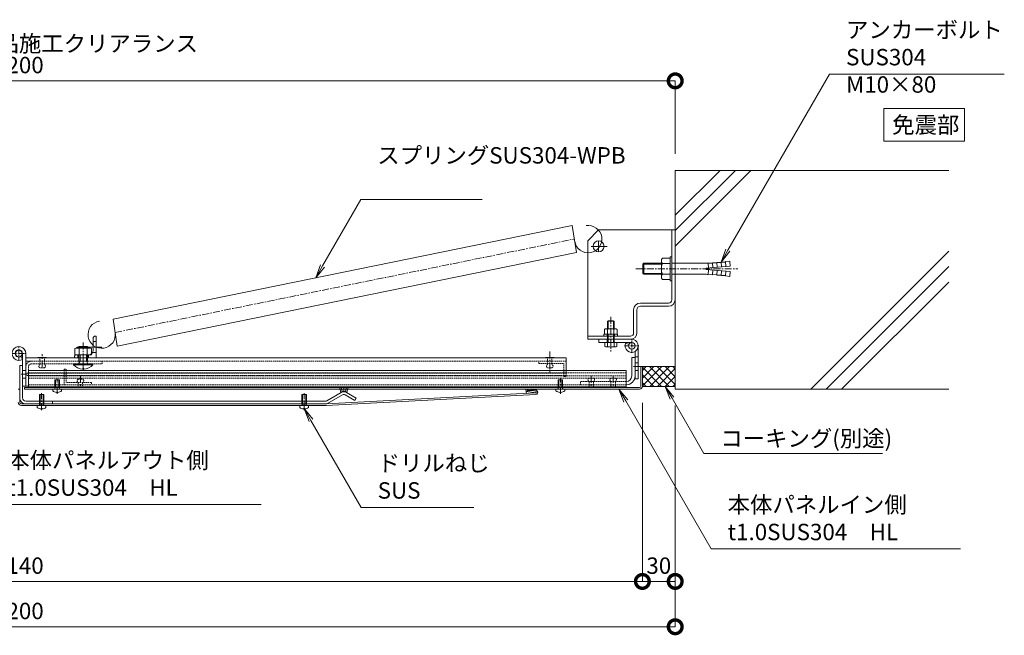
# Model space of a CAD drawing. Units: millimetres. Extents: x -18481 to 6697, y -2950 to 4420.
# Drawn here: x -3891 to -2991, y 1394 to 1957 of the extents above; entities that cross this region are included whole.
import ezdxf

# ---------------------------------------------------------------- set-up
doc = ezdxf.new("R2010")
doc.units = ezdxf.units.MM
doc.header["$LTSCALE"] = 0.2
doc.header["$PDMODE"] = 67
for name, pattern in [('CENTER', [50.8, 31.75, -6.35, 6.35, -6.35]), ('CENTER2', [28.575, 19.05, -3.175, 3.175, -3.175]), ('HIDDEN', [9.525, 6.35, -3.175])]:
    doc.linetypes.add(name, pattern=pattern)
for name, color, linetype, lineweight in [('(KE)ねじ・ボルトナット・アンカーボルト', 2, 'Continuous', 13), ('(KE)コーキング', 6, 'Continuous', 13), ('(KE)スプリング・クリップ', 4, 'Continuous', 13), ('(KE)ブラケット(可動・固定)', 7, 'Continuous', 13), ('(KE)ホルダー', 2, 'Continuous', 13), ('(KE)寸法', 7, 'Continuous', 9), ('(KE)文字', 7, 'Continuous', 13), ('(KE)本体(パネル・カバー・ジョイントPL)', 3, 'Continuous', 13), ('(KE)躯体', 6, 'Continuous', 13)]:
    doc.layers.add(name, color=color, linetype=linetype, lineweight=lineweight)
doc.styles.add('(K)文字_異尺度_H3.0-1.0', font='MS Gothic.ttf', dxfattribs={"height": 3})
doc.dimstyles.new('kaneso異尺度対応_H3.0', dxfattribs={"dimscale": 6, "dimtxt": 3, "dimasz": 5, "dimexe": 0, "dimexo": 3, "dimgap": 1, "dimtad": 1, "dimdec": 1, "dimdsep": 46, "dimtxsty": '(K)文字_異尺度_H3.0-1.0', "dimblk": 'DOTSMALL', "dimcen": 0, "dimclrt": 2, "dimadec": 0, "dimazin": 0, "dimtfac": 1, "dimtdec": 1, "dimtmove": 1, "dimatfit": 3, "dimldrblk": 'DOTSMALL', "dimfxl": 1, "dimtfill": 1, "dimlwd": 9, "dimlwe": 9, "dimarcsym": 0})

# ---------------------------------------------------------------- blocks, each defined once
blk = doc.blocks.new('_DotSmall')
at = {"color": 0, "linetype": 'ByBlock', "const_width": 0.5}
blk.add_lwpolyline([(-0.0625, 0, 1), (0.0625, 0, 1)], format="xyb", close=True, dxfattribs=at)
blk = doc.blocks.new('*D111')
at = {"layer": '(KE)寸法', "color": 0, "lineweight": 9, "transparency": 16777216}
for p, q in [((-4491.96, 1834.62), (-4491.96, 1901.46)), ((-4491.96, 1901.46), (-3291.97, 1901.46)), ((-3291.97, 1834.62), (-3291.97, 1901.46))]:
    blk.add_line(p, q, dxfattribs=at)
at = {"layer": 'Defpoints', "color": 0, "transparency": 16777216}
for p in [(-3291.97, 1901.46), (-4491.96, 1819.62), (-3291.97, 1819.62)]:
    blk.add_point(p, dxfattribs=at)
at = {"layer": '(KE)寸法', "color": 0, "lineweight": 9, "transparency": 16777216, "xscale": 25, "yscale": 25, "zscale": 25, "rotation": 180}
blk.add_blockref('_DotSmall', (-4491.96, 1901.46), dxfattribs=at)
at = {"layer": '(KE)寸法', "color": 0, "lineweight": 9, "transparency": 16777216, "xscale": 25, "yscale": 25, "zscale": 25}
blk.add_blockref('_DotSmall', (-3291.97, 1901.46), dxfattribs=at)
at = {"layer": '(KE)寸法', "color": 2, "transparency": 16777216, "insert": (-3891.97, 1913.96), "char_height": 15, "attachment_point": 5, "style": '(K)文字_異尺度_H3.0-1.0', "bg_fill": 3, "box_fill_scale": 1.1, "bg_fill_color": 256, "bg_fill_true_color": 13158600, "bg_fill_transparency": 0}
blk.add_mtext('1200', dxfattribs=at)
blk = doc.blocks.new('*D108')
at = {"layer": '(KE)寸法', "color": 0, "lineweight": 9, "transparency": 16777216}
for p, q in [((-4461.97, 1607.12), (-4461.97, 1443.73)), ((-3321.98, 1607.12), (-3321.98, 1443.73)), ((-4461.97, 1443.73), (-3321.98, 1443.73))]:
    blk.add_line(p, q, dxfattribs=at)
at = {"layer": 'Defpoints', "color": 0, "transparency": 16777216}
for p in [(-4461.97, 1622.12), (-3321.98, 1622.12), (-3321.98, 1443.73)]:
    blk.add_point(p, dxfattribs=at)
at = {"layer": '(KE)寸法', "color": 0, "lineweight": 9, "transparency": 16777216, "xscale": 25, "yscale": 25, "zscale": 25, "rotation": 180}
blk.add_blockref('_DotSmall', (-4461.97, 1443.73), dxfattribs=at)
at = {"layer": '(KE)寸法', "color": 0, "lineweight": 9, "transparency": 16777216, "xscale": 25, "yscale": 25, "zscale": 25}
blk.add_blockref('_DotSmall', (-3321.98, 1443.73), dxfattribs=at)
at = {"layer": '(KE)寸法', "color": 2, "transparency": 16777216, "insert": (-3891.98, 1456.23), "char_height": 15, "attachment_point": 5, "style": '(K)文字_異尺度_H3.0-1.0', "bg_fill": 3, "box_fill_scale": 1.1, "bg_fill_color": 256, "bg_fill_true_color": 13158600, "bg_fill_transparency": 0}
blk.add_mtext('1140', dxfattribs=at)
blk = doc.blocks.new('*D109')
at = {"layer": '(KE)寸法', "color": 0, "lineweight": 9, "transparency": 16777216}
for p, q in [((-3321.98, 1607.12), (-3321.98, 1443.73)), ((-3291.97, 1604.62), (-3291.97, 1443.73)), ((-3321.98, 1443.73), (-3291.97, 1443.73))]:
    blk.add_line(p, q, dxfattribs=at)
at = {"layer": 'Defpoints', "color": 0, "transparency": 16777216}
for p in [(-3321.98, 1622.12), (-3291.97, 1619.62), (-3291.97, 1443.73)]:
    blk.add_point(p, dxfattribs=at)
at = {"layer": '(KE)寸法', "color": 0, "lineweight": 9, "transparency": 16777216, "xscale": 25, "yscale": 25, "zscale": 25, "rotation": 180}
blk.add_blockref('_DotSmall', (-3321.98, 1443.73), dxfattribs=at)
at = {"layer": '(KE)寸法', "color": 0, "lineweight": 9, "transparency": 16777216, "xscale": 25, "yscale": 25, "zscale": 25}
blk.add_blockref('_DotSmall', (-3291.97, 1443.73), dxfattribs=at)
at = {"layer": '(KE)寸法', "color": 2, "transparency": 16777216, "insert": (-3306.98, 1456.23), "char_height": 15, "attachment_point": 5, "style": '(K)文字_異尺度_H3.0-1.0', "bg_fill": 3, "box_fill_scale": 1.1, "bg_fill_color": 256, "bg_fill_true_color": 13158600, "bg_fill_transparency": 0}
blk.add_mtext('30', dxfattribs=at)
blk = doc.blocks.new('*U105')
at = {"layer": '(KE)ホルダー', "color": 0, "linetype": 'CENTER2', "transparency": 16777216}
for p, q in [((-6.5, 0), (-0.6, 0)), ((0, 0.6), (0, 6.5)), ((0.6, 0), (6.5, 0)), ((0, -6.5), (0, -0.6))]:
    blk.add_line(p, q, dxfattribs=at)
at = {"layer": '(KE)ホルダー', "color": 0, "linetype": 'Continuous', "transparency": 16777216}
for p, q in [((-0.3, 0), (0.3, 0)), ((0, -0.3), (0, 0.3))]:
    blk.add_line(p, q, dxfattribs=at)
blk = doc.blocks.new('*U106')
at = {"layer": '(KE)ホルダー', "color": 0, "linetype": 'CENTER2', "transparency": 16777216}
for p, q in [((-6.5, 0), (-0.6, 0)), ((0, 0.6), (0, 6.5)), ((0.6, 0), (6.5, 0)), ((0, -6.5), (0, -0.6))]:
    blk.add_line(p, q, dxfattribs=at)
at = {"layer": '(KE)ホルダー', "color": 0, "linetype": 'Continuous', "transparency": 16777216}
for p, q in [((-0.3, 0), (0.3, 0)), ((0, -0.3), (0, 0.3))]:
    blk.add_line(p, q, dxfattribs=at)
blk = doc.blocks.new('*D113')
at = {"layer": '(KE)寸法', "color": 0, "lineweight": 9, "transparency": 16777216}
for p, q in [((-4491.96, 1604.62), (-4491.96, 1402.28)), ((-3291.97, 1604.62), (-3291.97, 1402.28)), ((-3291.97, 1402.28), (-4491.96, 1402.28))]:
    blk.add_line(p, q, dxfattribs=at)
at = {"layer": 'Defpoints', "color": 0, "transparency": 16777216}
for p in [(-4491.96, 1619.62), (-3291.97, 1619.62), (-4491.96, 1402.28)]:
    blk.add_point(p, dxfattribs=at)
at = {"layer": '(KE)寸法', "color": 0, "lineweight": 9, "transparency": 16777216, "xscale": 25, "yscale": 25, "zscale": 25, "rotation": 180}
blk.add_blockref('_DotSmall', (-4491.96, 1402.28), dxfattribs=at)
at = {"layer": '(KE)寸法', "color": 0, "lineweight": 9, "transparency": 16777216, "xscale": 25, "yscale": 25, "zscale": 25}
blk.add_blockref('_DotSmall', (-3291.97, 1402.28), dxfattribs=at)
at = {"layer": '(KE)寸法', "color": 2, "transparency": 16777216, "insert": (-3891.97, 1414.78), "char_height": 15, "attachment_point": 5, "style": '(K)文字_異尺度_H3.0-1.0', "bg_fill": 3, "box_fill_scale": 1.1, "bg_fill_color": 256, "bg_fill_true_color": 13158600, "bg_fill_transparency": 0}
blk.add_mtext('1200', dxfattribs=at)
blk = doc.blocks.new('_Open')
at = {"color": 0, "linetype": 'ByBlock', "lineweight": -2}
for p, q in [((-1, 0.167), (0, 0)), ((-1, -0.167), (0, 0)), ((0, 0), (-1, 0))]:
    blk.add_line(p, q, dxfattribs=at)

msp = doc.modelspace()

# ---------------------------------------------------------------- linework, layer by layer
at = {"layer": '(KE)ねじ・ボルトナット・アンカーボルト'}
for p, q in [((-3303.7, 1739.42), (-3296.59, 1739.42)), ((-3296.59, 1718.62), (-3296.59, 1740.62)), ((-3296.59, 1740.62), (-3294.99, 1740.62)), ((-3294.99, 1718.62), (-3294.99, 1740.62)), ((-3321.59, 1733.8), (-3320.78, 1734.62)), ((-3321.59, 1725.43), (-3321.59, 1733.8)), ((-3321.59, 1733.8), (-3304.59, 1733.8)), ((-3320.78, 1724.62), (-3320.78, 1734.62)), ((-3320.78, 1734.62), (-3304.59, 1734.62)), ((-3304.59, 1722.27), (-3304.59, 1736.96)), ((-3303.7, 1734.51), (-3296.59, 1734.51)), ((-3294.99, 1734.62), (-3265.5, 1734.62)), ((-3263.59, 1730.12), (-3241.68, 1732.03)), ((-3263.59, 1729.12), (-3263.59, 1730.12)), ((-3263.59, 1729.12), (-3241.68, 1727.2)), ((-3261.6, 1730.29), (-3261.99, 1734.77)), ((-3257.96, 1734.62), (-3261.99, 1734.77)), ((-3261.6, 1728.94), (-3261.99, 1724.46)), ((-3257.62, 1730.64), (-3258.01, 1735.12)), ((-3253.98, 1734.97), (-3258.01, 1735.12)), ((-3257.62, 1728.59), (-3258.01, 1724.11)), ((-3253.63, 1730.99), (-3254.02, 1735.47)), ((-3249.99, 1735.32), (-3254.02, 1735.47)), ((-3253.63, 1728.24), (-3254.02, 1723.76)), ((-3249.65, 1731.34), (-3250.04, 1735.82)), ((-3246.01, 1735.67), (-3250.04, 1735.82)), ((-3246.05, 1736.17), (-3242.07, 1736.52)), ((-3245.66, 1731.68), (-3246.05, 1736.17)), ((-3241.68, 1732.03), (-3242.07, 1736.52)), ((-3321.59, 1725.43), (-3320.78, 1724.62)), ((-3321.59, 1725.43), (-3304.59, 1725.43)), ((-3320.78, 1724.62), (-3304.59, 1724.62)), ((-3303.7, 1724.72), (-3296.59, 1724.72)), ((-3303.7, 1719.82), (-3296.59, 1719.82)), ((-3294.99, 1724.62), (-3265.5, 1724.62)), ((-3257.96, 1724.61), (-3261.99, 1724.46)), ((-3253.98, 1724.26), (-3258.01, 1724.11)), ((-3249.99, 1723.91), (-3254.02, 1723.76)), ((-3249.65, 1727.9), (-3250.04, 1723.41)), ((-3246.01, 1723.56), (-3250.04, 1723.41)), ((-3245.66, 1727.55), (-3246.05, 1723.06)), ((-3246.05, 1723.06), (-3242.07, 1722.72)), ((-3241.68, 1727.2), (-3242.07, 1722.72)), ((-3296.59, 1718.62), (-3294.99, 1718.62)), ((-3353.35, 1682.12), (-3353.89, 1681.58)), ((-3353.89, 1681.58), (-3347.89, 1681.58)), ((-3353.89, 1674.72), (-3353.89, 1681.58)), ((-3353.35, 1682.12), (-3348.43, 1682.12)), ((-3353.35, 1674.72), (-3353.35, 1682.12)), ((-3347.89, 1681.58), (-3348.43, 1682.12)), ((-3348.43, 1674.72), (-3348.43, 1682.12)), ((-3347.89, 1674.72), (-3347.89, 1681.58)), ((-3353.88, 1658.6), (-3353.89, 1669.72)), ((-3353.34, 1662.12), (-3353.35, 1669.72)), ((-3348.43, 1662.12), (-3348.43, 1669.72)), ((-3347.88, 1658.6), (-3347.89, 1669.72)), ((-3356.41, 1658.6), (-3356.41, 1662.12)), ((-3355.15, 1658.12), (-3346.62, 1658.12)), ((-3345.36, 1658.6), (-3345.36, 1662.12)), ((-3858.37, 1621.52), (-3859.21, 1620.12)), ((-3858.97, 1621.52), (-3858.97, 1628.12)), ((-3854.97, 1628.12), (-3858.97, 1628.12)), ((-3858.97, 1621.52), (-3858.68, 1621.01)), ((-3854.97, 1621.52), (-3858.97, 1621.52)), ((-3858.37, 1621.52), (-3858.37, 1628.12)), ((-3855.57, 1621.52), (-3855.57, 1628.12)), ((-3855.57, 1621.52), (-3854.73, 1620.12)), ((-3854.97, 1621.52), (-3855.27, 1621.01)), ((-3854.97, 1621.52), (-3854.97, 1628.12)), ((-3398.37, 1621.52), (-3399.21, 1620.12)), ((-3394.97, 1628.12), (-3398.97, 1628.12)), ((-3398.97, 1621.52), (-3398.97, 1628.12)), ((-3394.97, 1621.52), (-3398.97, 1621.52)), ((-3398.97, 1621.52), (-3398.68, 1621.01)), ((-3398.37, 1621.52), (-3398.37, 1628.12)), ((-3395.57, 1621.52), (-3395.57, 1628.12)), ((-3395.57, 1621.52), (-3394.73, 1620.12)), ((-3394.97, 1621.52), (-3395.27, 1621.01)), ((-3394.97, 1621.52), (-3394.97, 1628.12)), ((-3869.18, 1614.52), (-3873.18, 1614.52)), ((-3873.18, 1605.94), (-3873.18, 1614.52)), ((-3872.58, 1605.94), (-3872.58, 1614.52)), ((-3869.78, 1605.94), (-3869.78, 1614.52)), ((-3869.18, 1605.94), (-3869.18, 1614.52)), ((-3860.97, 1619.62), (-3860.97, 1617.89)), ((-3857.47, 1616.54), (-3857.47, 1616.94)), ((-3857.47, 1616.94), (-3856.47, 1616.94)), ((-3856.47, 1616.54), (-3856.47, 1616.94)), ((-3852.97, 1617.89), (-3852.97, 1619.62)), ((-3629.18, 1614.52), (-3633.18, 1614.52)), ((-3633.18, 1605.94), (-3633.18, 1614.52)), ((-3632.58, 1605.94), (-3632.58, 1614.52)), ((-3629.78, 1605.94), (-3629.78, 1614.52)), ((-3629.18, 1605.94), (-3629.18, 1614.52)), ((-3400.97, 1619.62), (-3400.97, 1617.89)), ((-3397.47, 1616.94), (-3396.47, 1616.94)), ((-3397.47, 1616.54), (-3397.47, 1616.94)), ((-3396.47, 1616.54), (-3396.47, 1616.94)), ((-3392.97, 1617.89), (-3392.97, 1619.62)), ((-3875.18, 1604.54), (-3875.18, 1602.82)), ((-3872.58, 1605.94), (-3873.41, 1604.54)), ((-3869.18, 1605.94), (-3873.18, 1605.94)), ((-3873.18, 1605.94), (-3872.88, 1605.43)), ((-3869.78, 1605.94), (-3868.94, 1604.54)), ((-3869.18, 1605.94), (-3869.47, 1605.43)), ((-3867.18, 1602.82), (-3867.18, 1604.54)), ((-3635.18, 1604.54), (-3635.18, 1602.82)), ((-3632.58, 1605.94), (-3633.41, 1604.54)), ((-3629.18, 1605.94), (-3633.18, 1605.94)), ((-3633.18, 1605.94), (-3632.88, 1605.43)), ((-3631.18, 1605.54), (-3631.18, 1608.04)), ((-3629.78, 1605.94), (-3628.94, 1604.54)), ((-3629.18, 1605.94), (-3629.47, 1605.43)), ((-3627.18, 1602.82), (-3627.18, 1604.54)), ((-3871.68, 1601.46), (-3871.68, 1601.86)), ((-3871.68, 1601.86), (-3870.68, 1601.86)), ((-3870.68, 1601.46), (-3870.68, 1601.86)), ((-3631.68, 1601.86), (-3630.68, 1601.86)), ((-3631.68, 1601.46), (-3631.68, 1601.86)), ((-3630.68, 1601.46), (-3630.68, 1601.86))]:
    msp.add_line(p, q, dxfattribs=at)
at = {"layer": '(KE)ねじ・ボルトナット・アンカーボルト', "linetype": 'CENTER'}
for p, q in [((-3328.04, 1729.62), (-3234.71, 1729.62)), ((-3350.89, 1685.72), (-3350.88, 1654.07)), ((-3856.97, 1615.41), (-3856.97, 1629.07)), ((-3396.97, 1615.41), (-3396.97, 1629.07)), ((-3871.18, 1600.27), (-3871.18, 1615.9)), ((-3631.18, 1600.27), (-3631.18, 1615.9))]:
    msp.add_line(p, q, dxfattribs=at)
at = {"layer": '(KE)ねじ・ボルトナット・アンカーボルト'}
for centre, radius, start, end in [((-3300.78, 1736.96), 3.81, 139.92564, 220.07436), ((-3290.77, 1729.62), 13.82, 159.26926, 200.73074), ((-3265.46, 1773.01), 38.39, 269.94484, 275.18697), ((-3300.78, 1722.27), 3.81, 139.92564, 220.07436), ((-3265.46, 1686.23), 38.39, 84.81303, 90.05516), ((-3355.15, 1660.02), 1.9, 228.36703, 311.65125), ((-3350.89, 1667.73), 9.61, 251.8254, 288.19289), ((-3346.62, 1660.02), 1.9, 228.36704, 311.65127), ((-3856.97, 1623.02), 6.5, 232.011, 265.57913), ((-3856.97, 1623.02), 6.5, 274.40262, 307.97075), ((-3396.97, 1623.02), 6.5, 232.011, 265.57913), ((-3396.97, 1623.02), 6.5, 274.40262, 307.97075), ((-3871.18, 1607.94), 6.5, 232.011, 265.57913), ((-3871.18, 1607.94), 6.5, 274.40262, 307.97075), ((-3631.18, 1607.94), 6.5, 232.011, 265.57913), ((-3631.18, 1607.94), 6.5, 274.40262, 307.97075)]:
    msp.add_arc(centre, radius, start, end, dxfattribs=at)
at = {"layer": '(KE)コーキング'}
for p, q in [((-3321.98, 1640.12), (-3291.97, 1640.12)), ((-3321.98, 1622.49), (-3304.35, 1640.12)), ((-3321.98, 1629.56), (-3311.42, 1640.12)), ((-3321.98, 1636.63), (-3318.49, 1640.12)), ((-3321.98, 1639.6), (-3304.49, 1622.12)), ((-3315.42, 1640.12), (-3297.42, 1622.12)), ((-3315.28, 1622.12), (-3297.28, 1640.12)), ((-3308.35, 1640.12), (-3291.97, 1623.74)), ((-3308.21, 1622.12), (-3291.97, 1638.35)), ((-3301.28, 1640.12), (-3291.97, 1630.81)), ((-3294.21, 1640.12), (-3291.97, 1637.88)), ((-3321.98, 1632.53), (-3311.56, 1622.12)), ((-3301.14, 1622.12), (-3291.97, 1631.28)), ((-3321.98, 1625.46), (-3318.64, 1622.12)), ((-3321.98, 1622.12), (-3291.97, 1622.12)), ((-3294.07, 1622.12), (-3291.97, 1624.21))]:
    msp.add_line(p, q, dxfattribs=at)
at = {"layer": '(KE)スプリング・クリップ'}
for p, q in [((-3805.91, 1683.7), (-3386.15, 1769.2)), ((-3382.22, 1744.52), (-3386.15, 1769.2)), ((-3801.97, 1659.01), (-3382.22, 1744.52)), ((-3801.97, 1659.01), (-3805.91, 1683.7))]:
    msp.add_line(p, q, dxfattribs=at)
at = {"layer": '(KE)スプリング・クリップ', "linetype": 'CENTER'}
msp.add_line((-3803.94, 1671.36), (-3384.18, 1756.86), dxfattribs=at)
at = {"layer": '(KE)スプリング・クリップ'}
for centre, start, end in [((-3371.5, 1756.71), 189.05735, 99.05735), ((-3816.29, 1669.39), 99.05735, 9.05735)]:
    msp.add_arc(centre, 12.5, start, end, dxfattribs=at)
at = {"layer": '(KE)ブラケット(可動・固定)'}
for p, q in [((-3371.99, 1755.13), (-3361.99, 1765.12)), ((-3361.99, 1765.12), (-3291.99, 1765.11)), ((-3295, 1701.29), (-3294.99, 1765.11)), ((-3371.99, 1755.13), (-3371.99, 1665.13)), ((-3368.84, 1750.12), (-3354.26, 1750.12)), ((-3361.99, 1755.13), (-3361.99, 1745.12)), ((-3298, 1695.31), (-3323.78, 1695.32)), ((-3298, 1698.31), (-3323.77, 1698.32)), ((-3329.98, 1671.12), (-3329.98, 1692.12)), ((-3326.98, 1671.12), (-3326.98, 1692.12)), ((-3356.64, 1674.23), (-3356.64, 1669.72)), ((-3346.58, 1674.72), (-3355.19, 1674.72)), ((-3353.75, 1674.23), (-3353.75, 1669.72)), ((-3348.02, 1674.23), (-3348.02, 1669.72)), ((-3345.14, 1674.23), (-3345.14, 1669.72)), ((-3332.97, 1668.12), (-3371.99, 1668.13)), ((-3357.14, 1668.12), (-3357.14, 1669.72)), ((-3357.14, 1669.72), (-3344.64, 1669.72)), ((-3354.19, 1668.12), (-3354.19, 1669.72)), ((-3347.59, 1668.12), (-3347.59, 1669.72)), ((-3344.64, 1668.12), (-3344.64, 1669.72)), ((-3371.99, 1665.13), (-3371.02, 1665.13)), ((-3371.02, 1665.13), (-3332.9, 1665.12))]:
    msp.add_line(p, q, dxfattribs=at)
at = {"layer": '(KE)ブラケット(可動・固定)', "color": 2}
msp.add_line((-3357.14, 1668.12), (-3344.64, 1668.12), dxfattribs=at)
at = {"layer": '(KE)ブラケット(可動・固定)'}
msp.add_circle((-3361.99, 1750.12), 5, dxfattribs=at)
for centre, radius, start, end in [((-3298, 1701.31), 3, 269.99085, 359.99085), ((-3298, 1701.31), 6, 269.99085, 359.99085), ((-3323.78, 1692.12), 6.2, 89.99085, 179.99085), ((-3323.78, 1692.12), 3.2, 89.99085, 179.99085), ((-3355.19, 1672.35), 2.37, 52.45193, 127.56637), ((-3350.89, 1666.12), 8.6, 70.55715, 109.46114), ((-3346.58, 1672.35), 2.37, 52.45193, 127.56637), ((-3332.97, 1671.12), 3, 269.99085, 359.99085), ((-3332.97, 1671.12), 6, 269.99085, 359.99085)]:
    msp.add_arc(centre, radius, start, end, dxfattribs=at)
at = {"layer": '(KE)ホルダー', "color": 2}
for p, q in [((-3824.18, 1655.08), (-3824.18, 1666.08)), ((-3822.18, 1668.08), (-3821.18, 1668.08)), ((-3821.18, 1668.08), (-3821.18, 1648.08)), ((-3840.68, 1656.6), (-3840.68, 1651.08)), ((-3838.68, 1657.96), (-3827.68, 1657.96)), ((-3838.61, 1657.18), (-3827.69, 1657.18)), ((-3829.18, 1658.58), (-3837.18, 1658.58)), ((-3837.18, 1657.96), (-3837.18, 1658.58)), ((-3836.93, 1656.6), (-3836.93, 1651.08)), ((-3836.08, 1657.96), (-3836.08, 1658.58)), ((-3830.28, 1657.96), (-3830.28, 1658.58)), ((-3829.42, 1656.6), (-3829.42, 1651.08)), ((-3829.18, 1657.96), (-3829.18, 1658.58)), ((-3825.67, 1656.6), (-3825.67, 1651.08)), ((-3824.18, 1663.08), (-3821.18, 1663.08)), ((-3823.68, 1648.08), (-3843.68, 1648.08)), ((-3841.18, 1649.08), (-3841.18, 1648.08)), ((-3825.67, 1651.08), (-3840.68, 1651.08)), ((-3838.18, 1651.08), (-3838.18, 1648.08)), ((-3837.18, 1645.08), (-3837.18, 1651.08)), ((-3836.08, 1645.08), (-3836.08, 1651.08)), ((-3830.28, 1645.08), (-3830.28, 1651.08)), ((-3829.18, 1645.08), (-3829.18, 1651.08)), ((-3828.18, 1651.08), (-3828.18, 1648.08)), ((-3824.61, 1653.08), (-3821.18, 1653.08)), ((-3842.08, 1642.58), (-3842.08, 1641.88)), ((-3842.08, 1642.58), (-3824.28, 1642.58)), ((-3842.08, 1641.88), (-3824.28, 1641.88)), ((-3836.08, 1645.08), (-3837.43, 1642.77)), ((-3829.18, 1645.08), (-3837.18, 1645.08)), ((-3837.18, 1645.08), (-3836.63, 1644.13)), ((-3833.64, 1638.58), (-3832.72, 1638.58)), ((-3833.64, 1637.78), (-3833.64, 1638.58)), ((-3832.72, 1637.78), (-3832.72, 1638.58)), ((-3830.28, 1645.08), (-3828.92, 1642.77)), ((-3829.18, 1645.08), (-3829.72, 1644.13)), ((-3824.28, 1642.58), (-3824.28, 1641.88))]:
    msp.add_line(p, q, dxfattribs=at)
at = {"layer": '(KE)ホルダー', "color": 2, "linetype": 'CENTER'}
for p, q in [((-3833.18, 1662.25), (-3833.18, 1636.84)), ((-3830.88, 1658.08), (-3816.16, 1658.08))]:
    msp.add_line(p, q, dxfattribs=at)
at = {"layer": '(KE)ホルダー', "color": 6}
for p, q in [((-3361.89, 1662.12), (-3361.89, 1665.12)), ((-3361.89, 1662.12), (-3361.89, 1665.12)), ((-3361.89, 1665.12), (-3331.39, 1665.12)), ((-3331.89, 1662.12), (-3361.89, 1662.12)), ((-3331.69, 1662.12), (-3358.17, 1662.12)), ((-3334.45, 1660.33), (-3337.2, 1661.52)), ((-3334.45, 1660.33), (-3337.2, 1661.52)), ((-3325.7, 1659.13), (-3325.7, 1629.13)), ((-3888.68, 1646.78), (-3889.88, 1649.6)), ((-3888.68, 1652.15), (-3888.68, 1622.15)), ((-3885.68, 1652.15), (-3885.68, 1648.08)), ((-3328.7, 1653.93), (-3328.7, 1629.13)), ((-3325.7, 1649.13), (-3328.7, 1649.13)), ((-3325.7, 1643.63), (-3328.7, 1643.63)), ((-3885.68, 1636.65), (-3888.68, 1636.65)), ((-3885.68, 1629.65), (-3888.68, 1629.65)), ((-3325.7, 1636.63), (-3328.7, 1636.63)), ((-3885.68, 1622.15), (-3888.68, 1622.15)), ((-3325.7, 1629.13), (-3328.7, 1629.13))]:
    msp.add_line(p, q, dxfattribs=at)
at = {"layer": '(KE)ホルダー', "color": 7}
for p, q in [((-3354.13, 1662.12), (-3354.14, 1665.12)), ((-3347.64, 1662.12), (-3347.64, 1665.12)), ((-3391.68, 1648.08), (-3885.68, 1648.08)), ((-3874.68, 1648.08), (-3874.54, 1648.57)), ((-3874.54, 1648.57), (-3866.81, 1648.57)), ((-3866.68, 1648.08), (-3866.81, 1648.57)), ((-3410.68, 1648.08), (-3410.54, 1648.57)), ((-3410.54, 1648.57), (-3402.81, 1648.57)), ((-3402.68, 1648.08), (-3402.81, 1648.57)), ((-3391.68, 1645.09), (-3391.68, 1648.09)), ((-3883.18, 1621.62), (-3883.18, 1636.62)), ((-3336.71, 1636.62), (-3883.18, 1636.62)), ((-3336.71, 1621.62), (-3336.71, 1636.62)), ((-3336.71, 1621.62), (-3883.18, 1621.62)), ((-3839.68, 1621.62), (-3839.55, 1621.12)), ((-3839.55, 1621.12), (-3831.81, 1621.12)), ((-3831.68, 1621.62), (-3831.81, 1621.12)), ((-3372.7, 1621.61), (-3372.57, 1621.12)), ((-3364.7, 1621.61), (-3364.84, 1621.12)), ((-3352.7, 1621.62), (-3352.57, 1621.12)), ((-3344.7, 1621.62), (-3344.84, 1621.12))]:
    msp.add_line(p, q, dxfattribs=at)
at = {"layer": '(KE)ホルダー', "color": 3}
for p, q in [((-3885.68, 1648.08), (-3885.68, 1622.15)), ((-3328.7, 1648.62), (-3331.71, 1648.62)), ((-3331.71, 1631.62), (-3331.71, 1648.62)), ((-3328.71, 1631.62), (-3328.7, 1648.62)), ((-3883.18, 1645.08), (-3885.68, 1645.08)), ((-3391.68, 1645.09), (-3391.68, 1636.59)), ((-3885.68, 1622.15), (-3883.18, 1622.15))]:
    msp.add_line(p, q, dxfattribs=at)
at = {"layer": '(KE)ホルダー', "color": 7, "linetype": 'HIDDEN'}
for p, q in [((-3872.68, 1642.08), (-3872.68, 1648.08)), ((-3868.68, 1642.08), (-3868.68, 1648.08)), ((-3408.68, 1642.08), (-3408.68, 1648.08)), ((-3404.68, 1642.08), (-3404.68, 1648.08)), ((-3391.68, 1645.08), (-3885.68, 1645.08)), ((-3868.68, 1639.08), (-3872.67, 1639.08)), ((-3404.68, 1639.08), (-3408.68, 1639.08)), ((-3391.68, 1634.12), (-3885.68, 1634.12)), ((-3391.68, 1632.12), (-3885.68, 1632.12)), ((-3883.18, 1634.62), (-3336.71, 1634.62)), ((-3336.71, 1631.62), (-3883.18, 1631.62)), ((-3336.71, 1629.62), (-3883.18, 1629.62)), ((-3370.7, 1629.62), (-3366.71, 1629.62)), ((-3350.7, 1629.62), (-3346.71, 1629.62)), ((-3336.71, 1623.62), (-3883.18, 1623.62)), ((-3837.68, 1628.68), (-3833.68, 1628.68)), ((-3837.68, 1625.68), (-3837.68, 1621.62)), ((-3833.68, 1625.68), (-3833.68, 1621.62)), ((-3370.7, 1626.62), (-3370.7, 1621.61)), ((-3366.7, 1626.62), (-3366.7, 1621.61)), ((-3350.7, 1626.62), (-3350.7, 1621.62)), ((-3346.7, 1626.62), (-3346.7, 1621.62))]:
    msp.add_line(p, q, dxfattribs=at)
at = {"layer": '(KE)ホルダー', "color": 3, "linetype": 'CENTER'}
for p, q in [((-3870.68, 1639.54), (-3870.68, 1651.52)), ((-3406.68, 1654.07), (-3406.68, 1634.17))]:
    msp.add_line(p, q, dxfattribs=at)
at = {"layer": '(KE)ホルダー', "color": 4}
for p, q in [((-3891.18, 1641.04), (-3888.68, 1641.04)), ((-3891.18, 1611.54), (-3891.18, 1641.04)), ((-3888.68, 1641.04), (-3888.68, 1611.48)), ((-3597.69, 1616.91), (-3598.92, 1621.5)), ((-3596.36, 1617.46), (-3597.47, 1621.58)), ((-3594.94, 1617.64), (-3594.94, 1621.58)), ((-3593.52, 1617.46), (-3592.41, 1621.58)), ((-3592.19, 1616.91), (-3590.96, 1621.49)), ((-3596.19, 1614.31), (-3610.51, 1606.04)), ((-3610.48, 1608.94), (-3597.44, 1616.47)), ((-3597.69, 1616.91), (-3597.44, 1616.47)), ((-3593.69, 1614.31), (-3584.93, 1609.25)), ((-3592.19, 1616.91), (-3592.44, 1616.47)), ((-3592.44, 1616.47), (-3583.68, 1611.42)), ((-3584.93, 1609.25), (-3583.68, 1611.42)), ((-3885.68, 1608.54), (-3611.98, 1608.54)), ((-3885.68, 1606.04), (-3610.51, 1606.04)), ((-3861.18, 1606.04), (-3861.18, 1608.54))]:
    msp.add_line(p, q, dxfattribs=at)
at = {"layer": '(KE)ホルダー', "color": 3, "linetype": 'HIDDEN'}
for p, q in [((-3883.18, 1640.08), (-3883.18, 1636.58)), ((-3880.68, 1642.58), (-3815.68, 1642.58)), ((-3815.68, 1645.08), (-3815.68, 1642.58)), ((-3416.68, 1643.1), (-3416.68, 1645.1)), ((-3416.68, 1643.1), (-3393.68, 1643.09)), ((-3393.68, 1631.09), (-3393.68, 1643.09)), ((-3850.68, 1637.69), (-3848.68, 1637.69)), ((-3850.68, 1637.69), (-3850.68, 1623.68)), ((-3848.68, 1637.69), (-3848.68, 1625.68)), ((-3393.68, 1631.09), (-3391.68, 1631.09)), ((-3391.68, 1631.09), (-3391.68, 1636.59)), ((-3825.68, 1625.68), (-3848.68, 1625.68)), ((-3825.68, 1625.68), (-3825.68, 1623.68)), ((-3378.7, 1626.62), (-3378.7, 1623.62)), ((-3336.71, 1626.62), (-3378.7, 1626.62))]:
    msp.add_line(p, q, dxfattribs=at)
at = {"layer": '(KE)ホルダー', "color": 6, "linetype": 'CENTER'}
for p, q in [((-3323.65, 1640.13), (-3330.58, 1640.13)), ((-3884.45, 1633.15), (-3889.81, 1633.15))]:
    msp.add_line(p, q, dxfattribs=at)
at = {"layer": '(KE)ホルダー', "color": 7, "linetype": 'CENTER'}
for p, q in [((-3835.68, 1631.62), (-3835.68, 1621.12)), ((-3368.7, 1631.61), (-3368.7, 1621.11)), ((-3348.7, 1631.62), (-3348.7, 1621.12))]:
    msp.add_line(p, q, dxfattribs=at)
at = {"layer": '(KE)ホルダー', "color": 6}
for centre in [(-3331.7, 1659.13), (-3891.98, 1652.15)]:
    msp.add_circle(centre, 3, dxfattribs=at)
at = {"layer": '(KE)ホルダー', "color": 2}
for centre, radius, start, end in [((-3822.18, 1666.08), 2, 90, 180), ((-3838.81, 1653.89), 3.29, 55.27946, 124.72072), ((-3838.68, 1657.06), 0.9, 90, 178.19131), ((-3833.18, 1644.76), 12.42, 72.41234, 107.58789), ((-3827.55, 1653.87), 3.31, 55.44186, 124.55795), ((-3827.68, 1657.06), 0.9, 1.80869, 90), ((-3839.18, 1649.08), 2, 90, 180), ((-3828.18, 1655.08), 4, 270, 0), ((-3833.18, 1649.48), 11.7, 220.47556, 267.73878), ((-3837.78, 1642.98), 0.4, 270, 329.51828), ((-3833.18, 1649.48), 11.7, 272.26097, 319.52454), ((-3828.58, 1642.98), 0.4, 210.48172, 270)]:
    msp.add_arc(centre, radius, start, end, dxfattribs=at)
at = {"layer": '(KE)ホルダー', "color": 6}
for centre, radius, start, end in [((-3891.98, 1652.15), 6.3, 0.0005, 301.76957), ((-3331.7, 1659.13), 6, 152.99085, 92.99085), ((-3891.98, 1652.15), 3.3, 0.0005, 309.46449)]:
    msp.add_arc(centre, radius, start, end, dxfattribs=at)
at = {"layer": '(KE)ホルダー', "color": 3, "linetype": 'HIDDEN'}
for radius in [5, 2.5]:
    msp.add_arc((-3880.68, 1640.08), radius, 90, 180, dxfattribs=at)
at = {"layer": '(KE)ホルダー', "color": 7, "linetype": 'HIDDEN'}
for centre, start, end in [((-3872.09, 1640.58), 111.36471, 248.68241), ((-3869.26, 1640.58), 291.25469, 68.63529), ((-3408.09, 1640.58), 111.36471, 248.68241), ((-3405.26, 1640.58), 291.25469, 68.63529), ((-3370.12, 1628.12), 111.25469, 248.63529), ((-3367.29, 1628.12), 291.36471, 68.68241), ((-3350.12, 1628.12), 111.25469, 248.63529), ((-3347.29, 1628.12), 291.36471, 68.68241), ((-3837.09, 1627.18), 111.25469, 248.63529), ((-3834.27, 1627.18), 291.36471, 68.68241)]:
    msp.add_arc(centre, 1.61, start, end, dxfattribs=at)
at = {"layer": '(KE)ホルダー', "color": 3}
for radius in [5, 8]:
    msp.add_arc((-3336.71, 1631.62), radius, 270, 359.99358, dxfattribs=at)
at = {"layer": '(KE)ホルダー', "color": 4}
for centre, radius, start, end in [((-3885.68, 1611.54), 5.5, 179.99955, 270), ((-3885.68, 1611.54), 3, 179.99955, 270), ((-3594.94, 1612.14), 5.5, 60, 120), ((-3594.94, 1612.14), 5, 60, 120), ((-3594.94, 1612.14), 2.5, 60, 120), ((-3611.98, 1611.54), 3, 270, 300), ((-3611.98, 1611.54), 5.5, 270, 300)]:
    msp.add_arc(centre, radius, start, end, dxfattribs=at)
at = {"layer": '(KE)文字', "lineweight": 9}
for points in [[(-3243.79, 1746.64), (-3150.8, 1907.71)], [(-3150.8, 1907.71), (-2991.13, 1907.71)], [(-3614.3, 1732.28), (-3579.35, 1792.83)], [(-3579.35, 1792.83), (-3468.33, 1792.83)], [(-3337.14, 1608.79), (-3259.05, 1473.53)], [(-3265.72, 1560.76), (-3102.39, 1560.76)], [(-3259.05, 1473.53), (-3031.31, 1473.53)]]:
    msp.add_lwpolyline(points, dxfattribs=at)
at = {"layer": '(KE)本体(パネル・カバー・ジョイントPL)'}
for p, q in [((-3321.98, 1640.12), (-3323.48, 1640.12)), ((-3323.48, 1622.12), (-3323.48, 1640.12)), ((-3321.98, 1622.12), (-3321.98, 1640.12)), ((-3886.98, 1619.62), (-3886.98, 1621.12)), ((-3324.48, 1621.12), (-3886.98, 1621.12)), ((-3891.18, 1607.54), (-3891.18, 1619.54)), ((-3324.48, 1619.62), (-3886.98, 1619.62)), ((-3611.16, 1606.04), (-3419.6, 1616.15)), ((-3611.08, 1604.55), (-3419.52, 1614.66)), ((-3428.23, 1617.2), (-3419.97, 1618.62)), ((-3428.23, 1617.2), (-3427.98, 1615.72)), ((-3427.98, 1615.72), (-3419.71, 1617.15)), ((-3889.68, 1606.04), (-3611.16, 1606.04)), ((-3889.68, 1604.54), (-3611.18, 1604.54))]:
    msp.add_line(p, q, dxfattribs=at)
at = {"layer": '(KE)本体(パネル・カバー・ジョイントPL)', "color": 4}
for p, q in [((-3428.23, 1617.2), (-3428.64, 1619.58)), ((-3428.31, 1617.7), (-3420.43, 1619.05)), ((-3427.14, 1617.9), (-3427.43, 1619.58)), ((-3426.18, 1618.06), (-3426.44, 1619.58)), ((-3425.22, 1618.23), (-3425.45, 1619.58)), ((-3424.26, 1618.39), (-3424.47, 1619.58)), ((-3423.31, 1618.56), (-3423.48, 1619.58)), ((-3422.35, 1618.72), (-3422.49, 1619.58)), ((-3421.39, 1618.89), (-3421.51, 1619.58)), ((-3420.35, 1618.56), (-3420.52, 1619.58))]:
    msp.add_line(p, q, dxfattribs=at)
at = {"layer": '(KE)本体(パネル・カバー・ジョイントPL)'}
for centre, radius, start, end in [((-3324.48, 1622.12), 1, 270, 0), ((-3324.48, 1622.12), 2.5, 270, 0), ((-3419.63, 1616.65), 2, 273.02085, 99.76308), ((-3419.63, 1616.65), 0.5, 273.02085, 99.76308), ((-3889.68, 1607.54), 3, 180, 270), ((-3889.68, 1607.54), 1.5, 180, 270)]:
    msp.add_arc(centre, radius, start, end, dxfattribs=at)
at = {"layer": '(KE)躯体'}
for p, q in [((-3291.97, 1750.35), (-3222.7, 1819.62)), ((-3291.97, 1619.62), (-3291.97, 1819.62)), ((-3291.97, 1764.49), (-3236.84, 1819.62)), ((-3291.97, 1778.63), (-3250.99, 1819.62)), ((-3291.97, 1819.62), (-3041.97, 1819.62)), ((-3168.14, 1619.62), (-3041.97, 1745.79)), ((-3154, 1619.62), (-3041.97, 1731.65)), ((-3139.86, 1619.62), (-3041.97, 1717.5)), ((-3291.97, 1619.62), (-3041.97, 1619.62))]:
    msp.add_line(p, q, dxfattribs=at)

# ---------------------------------------------------------------- block references
at = {"layer": '(KE)ホルダー', "linetype": 'CENTER2'}
for name, p in [('*U105', (-3331.7, 1659.13)), ('*U106', (-3891.98, 1652.15))]:
    msp.add_blockref(name, p, dxfattribs=at)
at = {"layer": '(KE)文字', "lineweight": 9, "xscale": 12.5, "yscale": 12.5, "zscale": 12.5}
for p, rotation in [((-3250.04, 1735.82), 239.9999999999999), ((-3620.55, 1721.46), 239.9999999999999), ((-3343.39, 1619.62), 119.9999999999999)]:
    msp.add_blockref('_Open', p, dxfattribs=dict(at, rotation=rotation))

# ---------------------------------------------------------------- texts
at = {"layer": '(KE)文字', "char_height": 15, "attachment_point": 1, "style": '(K)文字_異尺度_H3.0-1.0'}
for s, insert, width in [('アンカーボルト\\PSUS304\u3000M10×80', (-3135.8, 1955.64), 153.701), ('コーキング(別途)', (-3250.72, 1582.01), 165.9812), ('本体パネルイン側\u3000t1.0\\PSUS304\u3000HL', (-3244.05, 1521.45), 214.3191)]:
    msp.add_mtext(s, dxfattribs=dict(at, insert=insert, width=width))
at = {"layer": '(KE)文字', "insert": (-3093.63, 1868.72), "char_height": 15, "attachment_point": 1, "style": '(K)文字_異尺度_H3.0-1.0', "bg_fill": 16}
msp.add_mtext_dynamic_manual_height_columns('免震部', width=58.7501, gutter_width=75, heights=[0], dxfattribs=at)

# ---------------------------------------------------------------- next in the draw order: dimensions: what is measured, and where the dimension line sits
at = {"layer": '(KE)寸法'}
for base, p1, p2, picture, middle in [((-3291.97, 1901.46), (-4491.96, 1819.62), (-3291.97, 1819.62), '*D111', (-3891.97, 1913.96)), ((-3321.98, 1443.73), (-4461.97, 1622.12), (-3321.98, 1622.12), '*D108', (-3891.98, 1456.23))]:
    dim = msp.add_linear_dim(base=base, p1=p1, p2=p2, dimstyle='kaneso異尺度対応_H3.0', dxfattribs=at)
    dim.commit()
    dim.dimension.update_dxf_attribs({"geometry": picture, "text_midpoint": middle})

# ---------------------------------------------------------------- next in the draw order: linework, layer by layer
at = {"layer": '(KE)文字', "lineweight": 9}
msp.add_lwpolyline([(-3917.58, 1514.16), (-3670.35, 1514.16)], dxfattribs=at)
at = {"layer": '(KE)本体(パネル・カバー・ジョイントPL)'}
msp.add_line((-3892.68, 1619.54), (-3891.18, 1619.54), dxfattribs=at)

# ---------------------------------------------------------------- next in the draw order: texts
at = {"layer": '(KE)文字', "insert": (-3891.97, 1928.07), "char_height": 15, "attachment_point": 8, "style": '(K)文字_異尺度_H3.0-1.0'}
msp.add_mtext_dynamic_manual_height_columns('壁部（内壁）製品施工クリアランス', width=311.4636, gutter_width=75, heights=[0], dxfattribs=at)
at = {"layer": '(KE)文字', "char_height": 15, "attachment_point": 1, "style": '(K)文字_異尺度_H3.0-1.0'}
for s, insert, width in [('スプリングSUS304-WPB', (-3564.35, 1840.83), 96.8177), ('本体パネルアウト側\u3000t1.0\\PSUS304\u3000HL', (-3902.58, 1562.08), 233.2748)]:
    msp.add_mtext(s, dxfattribs=dict(at, insert=insert, width=width))

# ---------------------------------------------------------------- next in the draw order: dimensions: what is measured, and where the dimension line sits
at = {"layer": '(KE)寸法'}
dim = msp.add_linear_dim(base=(-3291.97, 1443.73), p1=(-3321.98, 1622.12), p2=(-3291.97, 1619.62), dimstyle='kaneso異尺度対応_H3.0', dxfattribs=at)
dim.commit()
dim.dimension.update_dxf_attribs({"geometry": '*D109', "text_midpoint": (-3306.98, 1456.23)})

# ---------------------------------------------------------------- next in the draw order: linework, layer by layer
at = {"layer": '(KE)文字', "lineweight": 9}
msp.add_lwpolyline([(-3294.89, 1611.29), (-3265.72, 1560.76)], dxfattribs=at)

# ---------------------------------------------------------------- next in the draw order: block references
at = {"layer": '(KE)文字', "lineweight": 9, "xscale": 12.5, "yscale": 12.5, "zscale": 12.5, "rotation": 119.9999999999996}
msp.add_blockref('_Open', (-3301.14, 1622.12), dxfattribs=at)

# ---------------------------------------------------------------- next in the draw order: dimensions: what is measured, and where the dimension line sits
at = {"layer": '(KE)寸法'}
dim = msp.add_linear_dim(base=(-4491.96, 1402.28), p1=(-3291.97, 1619.62), p2=(-4491.96, 1619.62), dimstyle='kaneso異尺度対応_H3.0', dxfattribs=at)
dim.commit()
dim.dimension.update_dxf_attribs({"geometry": '*D113', "text_midpoint": (-3891.97, 1414.78)})

# ---------------------------------------------------------------- next in the draw order: linework, layer by layer
at = {"layer": '(KE)文字', "lineweight": 9}
for points in [[(-3624.93, 1591.04), (-3578.97, 1511.44)], [(-3578.97, 1511.44), (-3476.03, 1511.44)]]:
    msp.add_lwpolyline(points, dxfattribs=at)

# ---------------------------------------------------------------- next in the draw order: block references
at = {"layer": '(KE)文字', "lineweight": 9, "xscale": 12.5, "yscale": 12.5, "zscale": 12.5, "rotation": 119.9999999999998}
msp.add_blockref('_Open', (-3631.18, 1601.86), dxfattribs=at)

# ---------------------------------------------------------------- next in the draw order: texts
at = {"layer": '(KE)文字', "insert": (-3563.97, 1559.44), "char_height": 15, "width": 233.2748, "attachment_point": 1, "style": '(K)文字_異尺度_H3.0-1.0'}
msp.add_mtext('ドリルねじ\\PSUS', dxfattribs=at)

doc.saveas('drawing.dxf')
